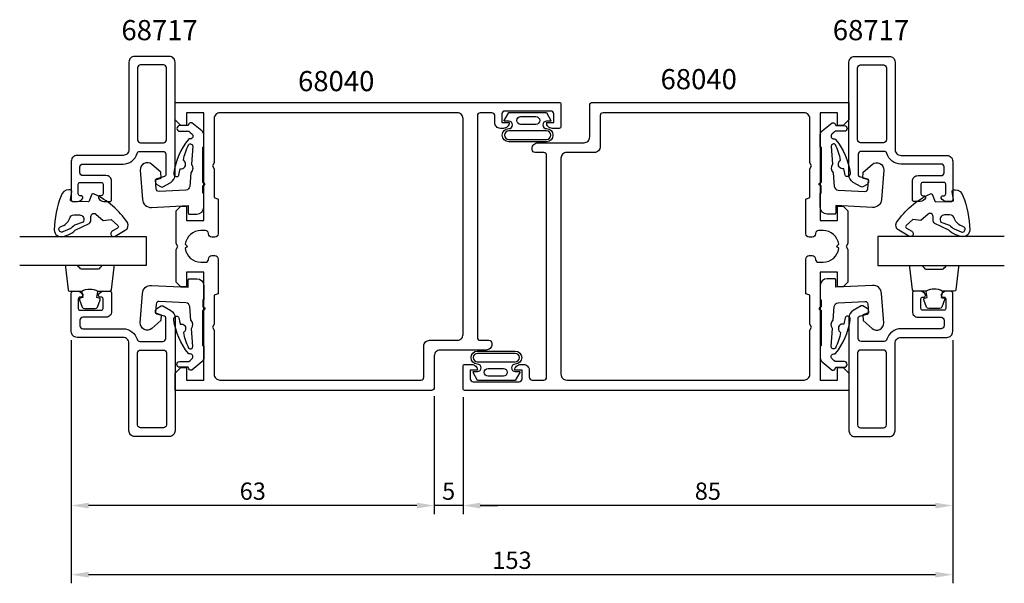
# Model space of a CAD drawing. Extents: x -27 to 144, y -25 to 73.
import ezdxf

# ---------------------------------------------------------------- set-up
doc = ezdxf.new("R2010")
doc.units = 0
doc.header["$LTSCALE"] = 7
doc.header["$MEASUREMENT"] = 0
doc.header["$PDMODE"] = 3
doc.layers.get('Defpoints').update_dxf_attribs({"linetype": 'CONTINUOUS'})
for name, color, linetype in [('sapa_artikelnr', 4, 'CONTINUOUS'), ('sapa_fogband', 2, 'CONTINUOUS'), ('sapa_glas', 4, 'CONTINUOUS'), ('sapa_matt', 1, 'CONTINUOUS'), ('sapa_profil', 7, 'CONTINUOUS')]:
    doc.layers.add(name, color=color, linetype=linetype)
doc.styles.add('ISO', font='isocp3.shx')
doc.dimstyles.new('MASKIN', dxfattribs={"dimscale": 0, "dimtxt": 3, "dimasz": 3, "dimexe": 1.5, "dimexo": 1.5, "dimgap": 1, "dimtad": 1, "dimtoh": 1, "dimdec": 8, "dimlfac": -1, "dimdsep": 46, "dimtxsty": 'ISO', "dimcen": -5, "dimclrd": 256, "dimclre": 256, "dimclrt": 2, "dimadec": 8, "dimazin": 0, "dimtfac": 1, "dimtdec": 8, "dimtmove": 2, "dimatfit": 3, "dimfxl": 1, "dimtolj": 1, "dimarcsym": 0})

# ---------------------------------------------------------------- blocks, each defined once
blk = doc.blocks.new('*D36')
at = {"layer": 'Defpoints', "color": 0}
for p in [(-18, 19.05), (135, 19.05), (-18, -23.15)]:
    blk.add_point(p, dxfattribs=at)
at = {"layer": 'sapa_matt', "lineweight": -2}
for p, q in [((-18, 17.55), (-18, -24.65)), ((135, 17.55), (135, -24.65)), ((132, -23.15), (-15, -23.15))]:
    blk.add_line(p, q, dxfattribs=at)
at = {"layer": 'sapa_matt'}
for points in [[(-15, -22.65), (-15, -23.65), (-18, -23.15)], [(132, -22.65), (132, -23.65), (135, -23.15)]]:
    blk.add_solid(points, dxfattribs=at)
at = {"layer": 'sapa_matt', "color": 2, "insert": (58.5, -20.65), "char_height": 3, "attachment_point": 5, "style": 'ISO'}
blk.add_mtext('\\A1;153', dxfattribs=at)
blk = doc.blocks.new('*D35')
at = {"layer": 'Defpoints', "color": 0}
for p in [(-18, 19.05), (45, 9.35), (-18, -11.15)]:
    blk.add_point(p, dxfattribs=at)
at = {"layer": 'sapa_matt', "lineweight": -2}
for p, q in [((-18, 17.55), (-18, -12.65)), ((45, 7.85), (45, -12.65)), ((42, -11.15), (-15, -11.15))]:
    blk.add_line(p, q, dxfattribs=at)
at = {"layer": 'sapa_matt'}
for points in [[(-15, -10.65), (-15, -11.65), (-18, -11.15)], [(42, -10.65), (42, -11.65), (45, -11.15)]]:
    blk.add_solid(points, dxfattribs=at)
at = {"layer": 'sapa_matt', "color": 2, "insert": (13.5, -8.65), "char_height": 3, "attachment_point": 5, "style": 'ISO'}
blk.add_mtext('\\A1;63', dxfattribs=at)
blk = doc.blocks.new('*D34')
at = {"layer": 'Defpoints', "color": 0}
for p in [(45, 9.35), (45, -11.15), (50, -11.15)]:
    blk.add_point(p, dxfattribs=at)
at = {"layer": 'sapa_matt', "lineweight": -2}
for p, q in [((45, 7.85), (45, -12.65)), ((42, -11.15), (39, -11.15)), ((50, -11.15), (45, -11.15)), ((53, -11.15), (56, -11.15))]:
    blk.add_line(p, q, dxfattribs=at)
at = {"layer": 'sapa_matt'}
for points in [[(42, -10.65), (42, -11.65), (45, -11.15)], [(53, -10.65), (53, -11.65), (50, -11.15)]]:
    blk.add_solid(points, dxfattribs=at)
at = {"layer": 'sapa_matt', "color": 2, "insert": (47.5, -8.65), "char_height": 3, "attachment_point": 5, "style": 'ISO'}
blk.add_mtext('\\A1;5', dxfattribs=at)
blk = doc.blocks.new('*D33')
at = {"layer": 'Defpoints', "color": 0}
for p in [(135, 19.05), (50, 9.15), (50, -11.15)]:
    blk.add_point(p, dxfattribs=at)
at = {"layer": 'sapa_matt', "lineweight": -2}
for p, q in [((135, 17.55), (135, -12.65)), ((50, 7.65), (50, -12.65)), ((132, -11.15), (53, -11.15))]:
    blk.add_line(p, q, dxfattribs=at)
at = {"layer": 'sapa_matt'}
for points in [[(53, -10.65), (53, -11.65), (50, -11.15)], [(132, -10.65), (132, -11.65), (135, -11.15)]]:
    blk.add_solid(points, dxfattribs=at)
at = {"layer": 'sapa_matt', "color": 2, "insert": (92.5, -8.65), "char_height": 3, "attachment_point": 5, "style": 'ISO'}
blk.add_mtext('\\A1;85', dxfattribs=at)

msp = doc.modelspace()

# ---------------------------------------------------------------- linework, layer by layer
at = {"layer": 'sapa_fogband'}
for points in [[(57.16652816, 55.73075692), (57.9456738, 57.12349049), (61.21548039, 57.12349049), (64.48528697, 57.12349049), (65.26443261, 55.73075692, -0.5728458135), (65.17716104, 55.58193405), (64.48528697, 55.58193405, 1), (64.48528697, 54.29641465, -1), (64.48528697, 52.03208693), (61.21548039, 52.03208693), (57.9456738, 52.03208693, -1), (57.9456738, 54.29641465, 1), (57.9456738, 55.58193405), (57.25379973, 55.58193405, -0.5728458135)], [(62.63650562, 56.40112576, -1), (62.63650562, 55.03812987), (60.00046546, 55.03812987, -0.9944227987), (59.99284244, 56.40112576)], [(64.48528697, 52.43208693, 1), (64.48528697, 53.89641465), (57.9456738, 53.89641465, 1), (57.9456738, 52.43208693), (61.21548039, 52.43208693)], [(-18.41122399, 43.66871813, 0.3435051548), (-19.78911172, 42.63822985, 0.0844492164), (-20.96143526, 36.70574482, 0.5082987633), (-19.37342717, 35.59330718), (-18.53364645, 35.88043851, 0.1227845609), (-17.3145843, 36.66836668), (-14.88224622, 37.81311146, 0.1853390449), (-14.61231681, 38.47707567), (-14.60086754, 39.06072326, -0.6370702608), (-13.7184563, 39.45131542), (-12.48447618, 38.37394248), (-11.10203143, 38.51666521), (-9.93725071, 37.49970942, -0.513009523), (-9.98345594, 37.01455371), (-10.91065067, 36.47397794, 1), (-10.40697975, 35.61008234), (-8.62601336, 36.64842655, 0.4074844101), (-8.25441959, 37.99596637, 0.1341701473), (-14.04353046, 42.93566284, 0.480167543), (-14.48990788, 42.79424729), (-14.90065438, 41.73108868, -0.3152987889), (-15.09113774, 41.60320405), (-17.85056535, 41.65733505, -0.4142135624), (-18.14462375, 41.96316124), (-17.91720406, 43.35896935, 0.4142135624), (-18.21126246, 43.66479553)], [(135.41122399, 43.66871813, -0.3435051548), (136.78911172, 42.63822985, -0.0844492164), (137.96143526, 36.70574482, -0.5082987633), (136.37342717, 35.59330718), (135.53364645, 35.88043851, -0.1227845609), (134.3145843, 36.66836668), (131.88224622, 37.81311146, -0.1853390449), (131.61231681, 38.47707567), (131.60086754, 39.06072326, 0.6370702608), (130.7184563, 39.45131542), (129.48447618, 38.37394248), (128.10203143, 38.51666521), (126.93725071, 37.49970942, 0.513009523), (126.98345594, 37.01455371), (127.91065067, 36.47397794, -1), (127.40697975, 35.61008234), (125.62601336, 36.64842655, -0.4074844101), (125.25441959, 37.99596637, -0.1341701473), (131.04353046, 42.93566284, -0.480167543), (131.48990788, 42.79424729), (131.90065438, 41.73108868, 0.3152987889), (132.09113774, 41.60320405), (134.85056535, 41.65733505, 0.4142135624), (135.14462375, 41.96316124), (134.91720406, 43.35896935, -0.4142135624), (135.21126246, 43.66479553)], [(-16.59592525, 39.33228059, -0.6068148963), (-15.96541968, 38.06080878), (-17.46741483, 37.54342633, -0.1316524976), (-18.27338155, 36.89364604), (-19.45733335, 36.3695794, -1.1249723039), (-19.75008654, 37.31855555, 0.2420391898), (-18.3078753, 38.62555011, -0.3924548245), (-17.49575213, 39.34993227)], [(133.59592525, 39.33228059, 0.6068148963), (132.96541968, 38.06080878), (134.46741483, 37.54342633, 0.1316524976), (135.27338155, 36.89364604), (136.45733335, 36.3695794, 1.1249723039), (136.75008654, 37.31855555, -0.2420391898), (135.3078753, 38.62555011, 0.3924548245), (134.49575213, 39.34993227)], [(59.83347184, 11.96924308), (59.0543262, 10.57650951), (55.78451961, 10.57650951), (52.51471303, 10.57650951), (51.73556739, 11.96924308, -0.5728458135), (51.82283896, 12.11806595), (52.51471303, 12.11806595, 1), (52.51471303, 13.40358535, -1), (52.51471303, 15.66791307), (55.78451961, 15.66791307), (59.0543262, 15.66791307, -1), (59.0543262, 13.40358535, 1), (59.0543262, 12.11806595), (59.74620027, 12.11806595, -0.5728458135)], [(52.51471303, 15.26791307, 1), (52.51471303, 13.80358535), (59.0543262, 13.80358535, 1), (59.0543262, 15.26791307), (55.78451961, 15.26791307)], [(54.36349438, 11.29887424, -1), (54.36349438, 12.66187013), (56.99953454, 12.66187013, -0.9944227987), (57.00715756, 11.29887424)]]:
    msp.add_lwpolyline(points, format="xyb", close=True, dxfattribs=at)
for points in [[(-16.19395707, 26.05093913, -0.2857142857), (-13.39395707, 26.05093913), (-11.3201769, 26.05093913, 0.388260013), (-11.0213754, 26.32414986), (-10.55516548, 30.22414986, 0.4406523139), (-10.85396697, 30.55093913), (-12.56375897, 30.55093913, 0.3394542589), (-12.85353672, 30.32858484), (-13.05591645, 30.11099906, -0.3394542589), (-13.34569419, 29.88864477), (-16.24221994, 29.88864477, -0.3394542589), (-16.53199769, 30.11099906), (-16.73437742, 30.32858484, 0.3394542589), (-17.02415516, 30.55093913), (-18.73394716, 30.55093913, 0.4406523139), (-19.03274866, 30.22414986), (-18.56653873, 26.32414986, 0.388260013), (-18.26773724, 26.05093913), (-16.20554944, 26.05093913)], [(133.19395707, 26.05093913, 0.2857142857), (130.39395707, 26.05093913), (128.3201769, 26.05093913, -0.388260013), (128.0213754, 26.32414986), (127.55516548, 30.22414986, -0.4406523139), (127.85396697, 30.55093913), (129.56375897, 30.55093913, -0.3394542589), (129.85353672, 30.32858484), (130.05591645, 30.11099906, 0.3394542589), (130.34569419, 29.88864477), (133.24221994, 29.88864477, 0.3394542589), (133.53199769, 30.11099906), (133.73437742, 30.32858484, -0.3394542589), (134.02415516, 30.55093913), (135.73394716, 30.55093913, -0.4406523139), (136.03274866, 30.22414986), (135.56653873, 26.32414986, -0.388260013), (135.26773724, 26.05093913), (133.20554944, 26.05093913)], [(-16.20554944, 26.05093913), (-16.01319102, 24.96002032), (-16.44498758, 24.84432078, 0.4430158954), (-16.58046463, 24.58084435), (-16.10351644, 23.3103566, 0.3125358529), (-15.72903472, 23.05093913), (-13.85887941, 23.05093913, 0.3125358529), (-13.4843977, 23.3103566), (-13.0074495, 24.58084435, 0.4430158954), (-13.14292655, 24.84432078), (-13.57472311, 24.96002032), (-13.38557925, 26.03270843)], [(133.20554944, 26.05093913), (133.01319102, 24.96002032), (133.44498758, 24.84432078, -0.4430158954), (133.58046463, 24.58084435), (133.10351644, 23.3103566, -0.3125358529), (132.72903472, 23.05093913), (130.85887941, 23.05093913, -0.3125358529), (130.4843977, 23.3103566), (130.0074495, 24.58084435, -0.4430158954), (130.14292655, 24.84432078), (130.57472311, 24.96002032), (130.38557925, 26.03270843)]]:
    msp.add_lwpolyline(points, format="xyb", dxfattribs=at)
at = {"layer": 'sapa_glas', "color": 4}
for points in [[(4.82492719, 51.09922584), (5.00335779, 51.09922584), (5.01062542, 53.15692662, 0.2140529349), (4.65453836, 53.8923488), (2.94104949, 55.33013668), (2.67124841, 55.33013668, 0.3406963146), (2.38147101, 55.10778229), (2.30707412, 54.83013598), (0.81692892, 54.83013598, 0.4143126769), (0.31692893, 54.33013596, 0.4142135654), (0.81692892, 53.83013598), (2.39509635, 53.83013598), (2.60774062, 53.65170533), (2.94070571, 53.37231445, -0.7002174038), (2.63417799, 52.53013654), (2.5450443, 52.53013654, 0.2144460213), (2.32065567, 52.42925897, 0.1406819131), (-0.20094609, 46.60902672, 0.4163218501), (0.2113645, 45.9642868, 0.4161381359), (0.64070678, 46.24304345, -0.0216046275), (0.92006526, 47.33957162, 0.0585446842), (1.10266818, 47.32689762, 0.6633364648), (1.60058569, 48.6835744, 0.0585446836), (1.4531371, 48.79203347, -0.0660488412), (2.3630198, 51.49771103, -0.7466964632), (3.07150027, 51.22869747), (2.83702814, 48.10240241, -0.4013066521), (2.72725437, 46.63875226), (2.55005623, 44.27611033, -0.3774240282), (1.89513622, 43.63576268), (-2.76320312, 43.39162946, -0.4091108014), (-3.28815312, 43.85606599), (-3.39500761, 45.38415634), (-2.41421539, 45.72187019), (-2.48566755, 46.74368373), (-4.03694596, 48.09218947, 0.6681786379), (-6.02129369, 47.10283018), (-5.66528554, 42.01167642, 0.4091108014), (-4.09043553, 40.61836683), (2.30335675, 40.95345128), (2.30335675, 39.65345131, 0.4142135624), (2.50335675, 39.45345131), (3.80335673, 39.45345131, 0.4142129985), (5.00335779, 40.65345152), (5.00335779, 43.10443192), (4.82492719, 43.10443192), (4.8249272, 44.30329837, -0.317837244), (4.89159386, 44.39757928), (5.07002446, 44.46066402, 0.7071067778), (5.07002446, 44.83778765), (4.89159386, 44.90087239, -0.317837244), (4.82492719, 44.99515329), (4.82492719, 51.09922584), (4.82492719, 44.99515329)], [(112.17507281, 51.09922584), (111.99664221, 51.09922584), (111.98937458, 53.15692662, -0.2140529349), (112.34546164, 53.8923488), (114.05895051, 55.33013668), (114.32875159, 55.33013668, -0.3406963146), (114.61852899, 55.10778229), (114.69292588, 54.83013598), (116.18307108, 54.83013598, -0.4143126769), (116.68307107, 54.33013596, -0.4142135654), (116.18307108, 53.83013598), (114.60490365, 53.83013598), (114.39225938, 53.65170533), (114.05929429, 53.37231445, 0.7002174038), (114.36582201, 52.53013654), (114.4549557, 52.53013654, -0.2144460213), (114.67934433, 52.42925897, -0.1406819131), (117.20094609, 46.60902672, -0.4163218501), (116.7886355, 45.9642868, -0.4161381359), (116.35929322, 46.24304345, 0.0216046275), (116.07993474, 47.33957162, -0.0585446842), (115.89733182, 47.32689762, -0.6633364648), (115.39941431, 48.6835744, -0.0585446836), (115.5468629, 48.79203347, 0.0660488412), (114.6369802, 51.49771103, 0.7466964632), (113.92849973, 51.22869747), (114.16297186, 48.10240241, 0.4013066521), (114.27274563, 46.63875226), (114.44994377, 44.27611033, 0.3774240282), (115.10486378, 43.63576268), (119.76320312, 43.39162946, 0.4091108014), (120.28815312, 43.85606599), (120.39500761, 45.38415634), (119.41421539, 45.72187019), (119.48566755, 46.74368373), (121.03694596, 48.09218947, -0.6681786379), (123.02129369, 47.10283018), (122.66528554, 42.01167642, -0.4091108014), (121.09043553, 40.61836683), (114.69664325, 40.95345128), (114.69664325, 39.65345131, -0.4142135624), (114.49664325, 39.45345131), (113.19664327, 39.45345131, -0.4142129985), (111.99664221, 40.65345152), (111.99664221, 43.10443192), (112.17507281, 43.10443192), (112.1750728, 44.30329837, 0.317837244), (112.10840614, 44.39757928), (111.92997554, 44.46066402, -0.7071067778), (111.92997554, 44.83778765), (112.10840614, 44.90087239, 0.317837244), (112.17507281, 44.99515329), (112.17507281, 51.09922584), (112.17507281, 44.99515329)], [(4.82492719, 16.60077417), (5.00335779, 16.60077417), (5.01062542, 14.54307339, -0.2140529349), (4.65453836, 13.80765121), (2.94104949, 12.36986333), (2.67124841, 12.36986333, -0.3406963146), (2.38147101, 12.59221772), (2.30707412, 12.86986402), (0.81692892, 12.86986402, -0.4143126769), (0.31692893, 13.36986405, -0.4142135654), (0.81692892, 13.86986402), (2.39509635, 13.86986402), (2.60774062, 14.04829467), (2.94070571, 14.32768556, 0.7002174038), (2.63417799, 15.16986347), (2.5450443, 15.16986347, -0.2144460213), (2.32065567, 15.27074103, -0.1406819131), (-0.20094609, 21.09097329, -0.4163218501), (0.2113645, 21.73571321, -0.4161381359), (0.64070678, 21.45695656, 0.0216046275), (0.92006526, 20.36042838, -0.0585446842), (1.10266818, 20.37310239, -0.6633364648), (1.60058569, 19.0164256, -0.0585446836), (1.4531371, 18.90796654, 0.0660488412), (2.3630198, 16.20228897, 0.7466964632), (3.07150027, 16.47130254), (2.83702814, 19.5975976, 0.4013066521), (2.72725437, 21.06124775), (2.55005623, 23.42388967, 0.3774240282), (1.89513622, 24.06423732), (-2.76320312, 24.30837054, 0.4091108014), (-3.28815312, 23.84393401), (-3.39500761, 22.31584367), (-2.41421539, 21.97812982), (-2.48566755, 20.95631628), (-4.03694596, 19.60781054, -0.6681786379), (-6.02129369, 20.59716982), (-5.66528554, 25.68832359, -0.4091108014), (-4.09043553, 27.08163318), (2.30335675, 26.74654873), (2.30335675, 28.0465487, -0.4142135624), (2.50335675, 28.2465487), (3.80335673, 28.2465487, -0.4142129985), (5.00335779, 27.04654849), (5.00335779, 24.59556809), (4.82492719, 24.59556809), (4.8249272, 23.39670163, 0.317837244), (4.89159386, 23.30242073), (5.07002446, 23.23933599, -0.7071067778), (5.07002446, 22.86221236), (4.89159386, 22.79912762, 0.317837244), (4.82492719, 22.70484671), (4.82492719, 16.60077417), (4.82492719, 22.70484671)], [(112.17507281, 16.60077417), (111.99664221, 16.60077417), (111.98937458, 14.54307339, 0.2140529349), (112.34546164, 13.80765121), (114.05895051, 12.36986333), (114.32875159, 12.36986333, 0.3406963146), (114.61852899, 12.59221772), (114.69292588, 12.86986402), (116.18307108, 12.86986402, 0.4143126769), (116.68307107, 13.36986405, 0.4142135654), (116.18307108, 13.86986402), (114.60490365, 13.86986402), (114.39225938, 14.04829467), (114.05929429, 14.32768556, -0.7002174038), (114.36582201, 15.16986347), (114.4549557, 15.16986347, 0.2144460213), (114.67934433, 15.27074103, 0.1406819131), (117.20094609, 21.09097329, 0.4163218501), (116.7886355, 21.73571321, 0.4161381359), (116.35929322, 21.45695656, -0.0216046275), (116.07993474, 20.36042838, 0.0585446842), (115.89733182, 20.37310239, 0.6633364648), (115.39941431, 19.0164256, 0.0585446836), (115.5468629, 18.90796654, -0.0660488412), (114.6369802, 16.20228897, -0.7466964632), (113.92849973, 16.47130254), (114.16297186, 19.5975976, -0.4013066521), (114.27274563, 21.06124775), (114.44994377, 23.42388967, -0.3774240282), (115.10486378, 24.06423732), (119.76320312, 24.30837054, -0.4091108014), (120.28815312, 23.84393401), (120.39500761, 22.31584367), (119.41421539, 21.97812982), (119.48566755, 20.95631628), (121.03694596, 19.60781054, 0.6681786379), (123.02129369, 20.59716982), (122.66528554, 25.68832359, 0.4091108014), (121.09043553, 27.08163318), (114.69664325, 26.74654873), (114.69664325, 28.0465487, 0.4142135624), (114.49664325, 28.2465487), (113.19664327, 28.2465487, 0.4142129985), (111.99664221, 27.04654849), (111.99664221, 24.59556809), (112.17507281, 24.59556809), (112.1750728, 23.39670163, -0.317837244), (112.10840614, 23.30242073), (111.92997554, 23.23933599, 0.7071067778), (111.92997554, 22.86221236), (112.10840614, 22.79912762, -0.317837244), (112.17507281, 22.70484671), (112.17507281, 16.60077417), (112.17507281, 22.70484671)]]:
    msp.add_lwpolyline(points, format="xyb", dxfattribs=at)
at = {"layer": 'sapa_glas'}
for points in [[(-26.96344369, 35.55093913), (-5, 35.55093913), (-5, 30.55093913), (-26.96344369, 30.55093913)], [(143.96344369, 35.55093913), (122, 35.55093913), (122, 30.55093913), (143.96344369, 30.55093913)]]:
    msp.add_lwpolyline(points, dxfattribs=at)
at = {"layer": 'sapa_profil', "color": 7, "linetype": 'Continuous'}
for points in [[(-16, 46.15, -0.4142135624), (-16.5, 46.65), (-16.5, 47.65, -0.4142135624), (-16, 48.15), (-9, 48.15, 0.3371881663), (-6.59052795, 49.98333333, -0.3371881663), (-6.10863354, 50.35), (-2.1, 50.35, -0.4142135624), (-1.6, 49.85), (-1.6, 46.25699283, -0.3394538596), (-1.82235387, 45.96721519), (-3.17764613, 45.60406365, 0.3394538596), (-3.4, 45.31428601), (-3.4, 45.05621897, 0.2679488738), (-3.15000051, 44.62320657), (-2.40000031, 44.19019256, 0.2679495025), (-2.10000001, 44.19019237), (-0.75000004, 44.96961516, 0.267949201), (0, 46.26865329), (0, 65.85, 0.4142135624), (-1, 66.85), (-7, 66.85, 0.4142135624), (-8, 65.85), (-8, 50.65, -0.4142135624), (-9, 49.65), (-17, 49.65, 0.4142135624), (-18, 48.65), (-18, 41.95, 0.4142135624), (-17.7, 41.65), (-16.93245553, 41.65, 0.2896898633), (-16.02894763, 42.22142857, 0.5507604246), (-16.3, 42.65), (-16.5, 42.65, -0.4142135624), (-16.8, 42.95), (-16.8, 44.65, -0.4142135624), (-16.5, 44.95), (-12.8, 44.95, -0.4142135624), (-12.5, 44.65), (-12.5, 42.95, -0.4142135624), (-12.8, 42.65), (-13, 42.65, 0.5507604246), (-13.27105237, 42.22142857, 0.2896898633), (-12.36754447, 41.65), (-11.3, 41.65, 0.4142135624), (-11, 41.95), (-11, 45.15, 0.4142135624), (-12, 46.15)], [(133, 46.15, 0.4142135624), (133.5, 46.65), (133.5, 47.65, 0.4142135624), (133, 48.15), (126, 48.15, -0.3371881663), (123.59052795, 49.98333333, 0.3371881663), (123.10863354, 50.35), (119.1, 50.35, 0.4142135624), (118.6, 49.85), (118.6, 46.25699283, 0.3394538596), (118.82235387, 45.96721519), (120.17764613, 45.60406365, -0.3394538596), (120.4, 45.31428601), (120.4, 45.05621897, -0.2679488738), (120.15000051, 44.62320657), (119.40000031, 44.19019256, -0.2679495025), (119.10000001, 44.19019237), (117.75000004, 44.96961516, -0.267949201), (117, 46.26865329), (117, 65.85, -0.4142135624), (118, 66.85), (124, 66.85, -0.4142135624), (125, 65.85), (125, 50.65, 0.4142135624), (126, 49.65), (134, 49.65, -0.4142135624), (135, 48.65), (135, 41.95, -0.4142135624), (134.7, 41.65), (133.93245553, 41.65, -0.2896898633), (133.02894763, 42.22142857, -0.5507604246), (133.3, 42.65), (133.5, 42.65, 0.4142135624), (133.8, 42.95), (133.8, 44.65, 0.4142135624), (133.5, 44.95), (129.8, 44.95, 0.4142135624), (129.5, 44.65), (129.5, 42.95, 0.4142135624), (129.8, 42.65), (130, 42.65, -0.5507604246), (130.27105237, 42.22142857, -0.2896898633), (129.36754447, 41.65), (128.3, 41.65, -0.4142135624), (128, 41.95), (128, 45.15, -0.4142135624), (129, 46.15)], [(-1.5, 52.35), (-1.5, 64.85, 0.4142135624), (-2, 65.35), (-6, 65.35, 0.4142135624), (-6.5, 64.85), (-6.5, 52.35, 0.4142135624), (-6, 51.85), (-2, 51.85, 0.4142135624)], [(118.5, 52.35), (118.5, 64.85, -0.4142135624), (119, 65.35), (123, 65.35, -0.4142135624), (123.5, 64.85), (123.5, 52.35, -0.4142135624), (123, 51.85), (119, 51.85, -0.4142135624)], [(-16, 21.55, 0.4142135624), (-16.5, 21.05), (-16.5, 20.05, 0.4142135624), (-16, 19.55), (-9, 19.55, -0.3371881663), (-6.59052795, 17.71666667, 0.3371881663), (-6.10863354, 17.35), (-2.1, 17.35, 0.4142135624), (-1.6, 17.85), (-1.6, 21.44300717, 0.3394538596), (-1.82235387, 21.73278481), (-3.17764613, 22.09593635, -0.3394538596), (-3.4, 22.38571399), (-3.4, 22.64378103, -0.2679488738), (-3.15000051, 23.07679343), (-2.40000031, 23.50980744, -0.2679495025), (-2.10000001, 23.50980763), (-0.75000004, 22.73038484, -0.267949201), (0, 21.43134671), (0, 1.85, -0.4142135624), (-1, 0.85), (-7, 0.85, -0.4142135624), (-8, 1.85), (-8, 17.05, 0.4142135624), (-9, 18.05), (-17, 18.05, -0.4142135624), (-18, 19.05), (-18, 25.75, -0.4142135624), (-17.7, 26.05), (-16.93245553, 26.05, -0.2896898633), (-16.02894763, 25.47857143, -0.5507604246), (-16.3, 25.05), (-16.5, 25.05, 0.4142135624), (-16.8, 24.75), (-16.8, 23.05, 0.4142135624), (-16.5, 22.75), (-12.8, 22.75, 0.4142135624), (-12.5, 23.05), (-12.5, 24.75, 0.4142135624), (-12.8, 25.05), (-13, 25.05, -0.5507604246), (-13.27105237, 25.47857143, -0.2896898633), (-12.36754447, 26.05), (-11.3, 26.05, -0.4142135624), (-11, 25.75), (-11, 22.55, -0.4142135624), (-12, 21.55)], [(133, 21.55, -0.4142135624), (133.5, 21.05), (133.5, 20.05, -0.4142135624), (133, 19.55), (126, 19.55, 0.3371881663), (123.59052795, 17.71666667, -0.3371881663), (123.10863354, 17.35), (119.1, 17.35, -0.4142135624), (118.6, 17.85), (118.6, 21.44300717, -0.3394538596), (118.82235387, 21.73278481), (120.17764613, 22.09593635, 0.3394538596), (120.4, 22.38571399), (120.4, 22.64378103, 0.2679488738), (120.15000051, 23.07679343), (119.40000031, 23.50980744, 0.2679495025), (119.10000001, 23.50980763), (117.75000004, 22.73038484, 0.267949201), (117, 21.43134671), (117, 1.85, 0.4142135624), (118, 0.85), (124, 0.85, 0.4142135624), (125, 1.85), (125, 17.05, -0.4142135624), (126, 18.05), (134, 18.05, 0.4142135624), (135, 19.05), (135, 25.75, 0.4142135624), (134.7, 26.05), (133.93245553, 26.05, 0.2896898633), (133.02894763, 25.47857143, 0.5507604246), (133.3, 25.05), (133.5, 25.05, -0.4142135624), (133.8, 24.75), (133.8, 23.05, -0.4142135624), (133.5, 22.75), (129.8, 22.75, -0.4142135624), (129.5, 23.05), (129.5, 24.75, -0.4142135624), (129.8, 25.05), (130, 25.05, 0.5507604246), (130.27105237, 25.47857143, 0.2896898633), (129.36754447, 26.05), (128.3, 26.05, 0.4142135624), (128, 25.75), (128, 22.55, 0.4142135624), (129, 21.55)], [(-1.5, 15.35), (-1.5, 2.85, -0.4142135624), (-2, 2.35), (-6, 2.35, -0.4142135624), (-6.5, 2.85), (-6.5, 15.35, -0.4142135624), (-6, 15.85), (-2, 15.85, -0.4142135624)], [(118.5, 15.35), (118.5, 2.85, 0.4142135624), (119, 2.35), (123, 2.35, 0.4142135624), (123.5, 2.85), (123.5, 15.35, 0.4142135624), (123, 15.85), (119, 15.85, 0.4142135624)]]:
    msp.add_lwpolyline(points, format="xyb", close=True, dxfattribs=at)
at = {"layer": 'sapa_profil'}
for points in [[(67, 54.65, -0.4142135624), (66.7, 54.35), (65.49, 54.35, -0.4142135624), (64.5, 55.34), (64.5, 55.35), (65.75, 55.35), (65.75, 56.85, 0.4142135624), (65.25, 57.35), (57.25, 57.35, 0.4142135624), (56.75, 56.85), (56.75, 55.35), (58, 55.35), (58, 55.34, -0.4142135624), (57.01, 54.35), (56.49, 54.35, -0.4142135624), (55.5, 55.34), (55.5, 56.55, 0.4142135624), (55, 57.05), (53, 57.05, 0.4142135624), (52.5, 56.55), (52.5, 18.05, 0.4142135624), (53, 17.55), (54.5, 17.55, -0.4142135624), (55, 17.05), (55, 16.85, -0.4142135624), (54, 15.85), (46, 15.85, 0.4142135624), (45, 14.85), (45, 9.35, -0.4142135624), (44.5, 8.85), (0, 8.85), (0, 11.85), (1, 12.85), (2, 12.85), (2, 10.65), (5, 10.65), (5, 29.35), (2, 29.35), (2, 26.85), (1, 26.85), (0.2, 27.65), (0.2, 33.33038476), (0.5, 33.85), (0.2, 34.36961524), (0.2, 40.05), (1, 40.85), (2, 40.85), (2, 38.35), (5, 38.35), (5, 57.05), (2, 57.05), (2, 54.85), (1, 54.85), (0, 55.85), (0, 58.85), (66.7, 58.85, -0.4142135624), (67, 58.55)], [(50, 13.05, -0.4142135624), (50.3, 13.35), (51.51, 13.35, -0.4142135624), (52.5, 12.36), (52.5, 12.35), (51.25, 12.35), (51.25, 10.85, 0.4142135624), (51.75, 10.35), (59.75, 10.35, 0.4142135624), (60.25, 10.85), (60.25, 12.35), (59, 12.35), (59, 12.36, -0.4142135624), (59.99, 13.35), (60.51, 13.35, -0.4142135624), (61.5, 12.36), (61.5, 11.15, 0.4142135624), (62, 10.65), (64, 10.65, 0.4142135624), (64.5, 11.15), (64.5, 49.65, 0.4142135624), (64, 50.15), (62.5, 50.15, -0.4142135624), (62, 50.65), (62, 50.85, -0.4142135624), (63, 51.85), (71, 51.85, 0.4142135624), (72, 52.85), (72, 58.35, -0.4142135624), (72.5, 58.85), (117, 58.85), (117, 55.85), (116, 54.85), (115, 54.85), (115, 57.05), (112, 57.05), (112, 38.35), (115, 38.35), (115, 40.85), (116, 40.85), (116.8, 40.05), (116.8, 34.36961524), (116.5, 33.85), (116.8, 33.33038476), (116.8, 27.65), (116, 26.85), (115, 26.85), (115, 29.35), (112, 29.35), (112, 10.65), (115, 10.65), (115, 12.85), (116, 12.85), (117, 11.85), (117, 8.85), (50.3, 8.85, -0.4142135624), (50, 9.15)], [(7.5, 42.06328072), (7.5, 36.05, -0.4142135624), (6.9, 35.45), (6.4, 35.45, -0.4142135624), (5.8, 36.05), (5.8, 36.105, 0.4142135624), (5.305, 36.6), (4.5, 36.6, 0.3747564601), (1.77560496, 34.22439504), (2.15, 33.85), (1.77560496, 33.47560496, 0.3747564601), (4.5, 31.1), (5.305, 31.1, 0.4142135624), (5.8, 31.595), (5.8, 31.65, -0.4142135624), (6.4, 32.25), (6.9, 32.25, -0.4142135624), (7.5, 31.65), (7.5, 25.63671928), (6.8, 25.375), (6.8, 20.36961524), (6.5, 19.85), (6.8, 19.33038476), (6.8, 11.65, 0.4142135624), (7.8, 10.65), (42.7, 10.65, 0.4142135624), (43.2, 11.15), (43.2, 16.55, -0.4142135624), (44.2, 17.55), (49, 17.55, 0.4142135624), (50, 18.55), (50, 56.05, 0.4142135624), (49, 57.05), (7.8, 57.05, 0.4142135624), (6.8, 56.05), (6.8, 48.36961524), (6.5, 47.85), (6.8, 47.33038476), (6.8, 42.325)], [(109.5, 25.63671928), (109.5, 31.65, -0.4142135624), (110.1, 32.25), (110.6, 32.25, -0.4142135624), (111.2, 31.65), (111.2, 31.595, 0.4142135624), (111.695, 31.1), (112.5, 31.1, 0.3747564601), (115.22439504, 33.47560496), (114.85, 33.85), (115.22439504, 34.22439504, 0.3747564601), (112.5, 36.6), (111.695, 36.6, 0.4142135624), (111.2, 36.105), (111.2, 36.05, -0.4142135624), (110.6, 35.45), (110.1, 35.45, -0.4142135624), (109.5, 36.05), (109.5, 42.06328072), (110.2, 42.325), (110.2, 47.33038476), (110.5, 47.85), (110.2, 48.36961524), (110.2, 56.05, 0.4142135624), (109.2, 57.05), (74.3, 57.05, 0.4142135624), (73.8, 56.55), (73.8, 51.15, -0.4142135624), (72.8, 50.15), (68, 50.15, 0.4142135624), (67, 49.15), (67, 11.65, 0.4142135624), (68, 10.65), (109.2, 10.65, 0.4142135624), (110.2, 11.65), (110.2, 19.33038476), (110.5, 19.85), (110.2, 20.36961524), (110.2, 25.375)]]:
    msp.add_lwpolyline(points, format="xyb", close=True, dxfattribs=at)

# ---------------------------------------------------------------- texts
at = {"layer": 'sapa_artikelnr', "style": 'ISO'}
for s, p in [('68717', (-9.30451302, 69.65278718)), ('68717', (114.19272289, 69.65278718)), ('68040', (21.35808726, 60.80117728)), ('68040', (84.28812632, 61.13972553))]:
    msp.add_text(s, height=3.5, dxfattribs=at).set_placement(p)

# ---------------------------------------------------------------- dimensions: what is measured, and where the dimension line sits
at = {"layer": 'sapa_matt'}
for base, p1, p2, picture, middle in [((-18, -23.15), (135, 19.05), (-18, 19.05), '*D36', (58.5, -20.65)), ((-18, -11.15), (45, 9.35), (-18, 19.05), '*D35', (13.5, -8.65)), ((50, -11.15), (135, 19.05), (50, 9.15), '*D33', (92.5, -8.65)), ((45, -11.15), (50, -11.15), (45, 9.35), '*D34', (47.5, -8.65))]:
    dim = msp.add_linear_dim(base=base, p1=p1, p2=p2, angle=180, dimstyle='MASKIN', override={"dimscale": 1}, dxfattribs=at)
    dim.commit()
    dim.dimension.update_dxf_attribs({"geometry": picture, "text_midpoint": middle})

doc.saveas('drawing.dxf')
